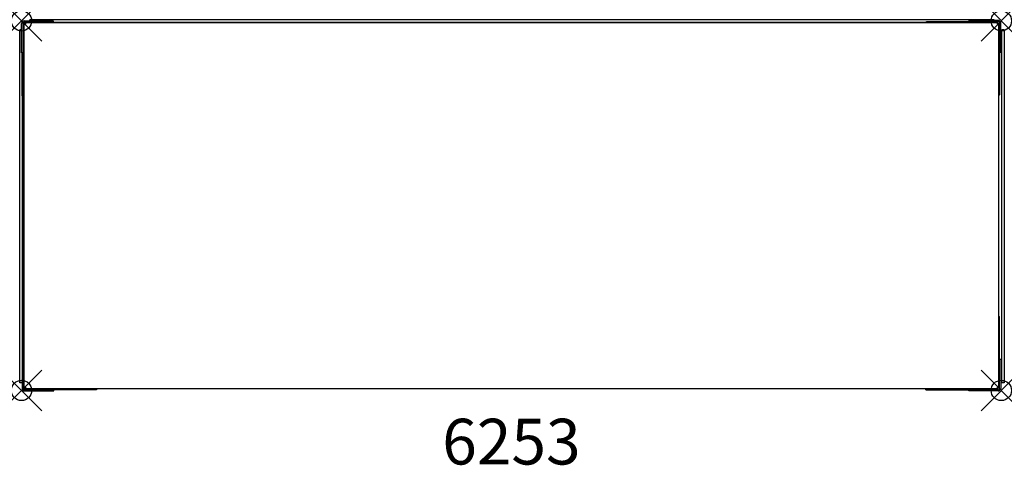
# Model space of a CAD drawing. Units: inches. Extents: x -0.1 to 48.4, y -21.9 to 0.1.
import ezdxf
from ezdxf.enums import TextEntityAlignment as Align

# ---------------------------------------------------------------- set-up
doc = ezdxf.new("R2010")
doc.units = ezdxf.units.IN
doc.header["$MEASUREMENT"] = 0
doc.header["$PDMODE"] = 35
doc.layers.add('AFUST-P', color=6, linetype='Continuous')
doc.layers.add('AFUST-P-TN', color=6, linetype='Continuous')
doc.styles.get("Standard").update_dxf_attribs({"font": 'txt.shx'})

msp = doc.modelspace()

# ---------------------------------------------------------------- linework, layer by layer
at = {"layer": 'AFUST-P'}
for p, q in [((0.125, 0), (1.565, 0)), ((47.89, 0.058), (0.412, 0.058)), ((0.412, 0), (0.412, 0.058)), ((1.565, 0), (1.565, -0.059)), ((46.642, 0.026), (46.642, -0.033)), ((48.082, 0.026), (46.642, 0.026)), ((47.89, 0.058), (47.89, 0.026)), ((-0.089, -17.805), (-0.089, -0.435)), ((0, -0.435), (-0.089, -0.435)), ((0, -1.565), (0, -0.125)), ((0.059, -0.125), (0.059, -1.565)), ((0.091, -14.553), (0.091, -0.153)), ((0.154, -0.153), (0.091, -0.153)), ((0.19, -0.164), (0.091, -0.164)), ((0.118, -0.153), (0.118, -18.031)), ((1.565, -0.059), (0.125, -0.059)), ((0.153, -0.128), (0.153, -0.092)), ((48.057, -0.092), (0.153, -0.092)), ((0.163, -0.128), (0.153, -0.128)), ((0.154, -0.164), (0.154, -0.153)), ((0.163, -0.092), (0.163, -0.164)), ((0.18, -0.128), (0.18, -0.092)), ((0.19, -0.128), (0.18, -0.128)), ((0.19, -0.092), (0.19, -0.164)), ((0.412, -0.06), (0.412, -0.059)), ((0.412, -0.06), (44.55, -0.06)), ((0.502, -0.085), (0.502, -0.092)), ((3.627, -0.085), (0.502, -0.085)), ((3.627, -0.085), (3.627, -0.092)), ((44.55, -0.092), (44.55, -0.033)), ((44.55, -0.033), (48.082, -0.033)), ((47.675, -0.092), (47.675, -0.033)), ((47.89, -0.06), (47.675, -0.06)), ((47.89, -0.033), (47.89, -0.06)), ((48.046, -0.164), (48.046, -0.092)), ((48.046, -0.128), (48.057, -0.128)), ((48.118, -0.164), (48.046, -0.164)), ((48.055, -0.164), (48.055, -0.153)), ((48.055, -0.153), (48.118, -0.153)), ((48.057, -0.128), (48.057, -0.092)), ((48.082, -0.164), (48.082, -0.153)), ((48.118, -18.031), (48.118, -0.153)), ((48.148, -0.099), (48.148, -1.539)), ((48.207, -1.539), (48.207, -0.099)), ((48.383, -0.435), (48.265, -0.435)), ((48.265, -17.816), (48.265, -0.435)), ((48.383, -0.435), (48.383, -17.816)), ((0.088, -0.559), (0.059, -0.559)), ((0.088, -3.684), (0.088, -0.559)), ((48.118, -0.506), (48.148, -0.506)), ((0.059, -1.565), (0, -1.565)), ((0.029, -3.684), (0.029, -1.565)), ((48.148, -1.539), (48.207, -1.539)), ((48.149, -1.539), (48.149, -3.631)), ((0.088, -3.684), (0.029, -3.684)), ((0.029, -3.684), (0.029, -18.085)), ((48.118, -3.631), (48.149, -3.631)), ((48.148, -3.658), (48.118, -3.658)), ((48.148, -3.658), (48.148, -3.631)), ((0.087, -16.645), (0.087, -14.553)), ((0.087, -14.553), (0.118, -14.553)), ((48.118, -14.552), (48.147, -14.552)), ((48.147, -18.085), (48.147, -14.552)), ((0.088, -16.645), (0.029, -16.645)), ((0.088, -18.085), (0.088, -16.645)), ((48.147, -16.645), (48.206, -16.645)), ((48.206, -16.645), (48.206, -18.085)), ((0.029, -17.803), (-0.089, -17.803)), ((0.029, -17.805), (-0.089, -17.805)), ((0.088, -17.678), (0.118, -17.678)), ((0.091, -17.678), (0.091, -18.031)), ((48.118, -17.677), (48.147, -17.677)), ((48.383, -17.803), (48.265, -17.803)), ((48.383, -17.816), (48.265, -17.816)), ((0.091, -18.02), (0.19, -18.02)), ((0.154, -18.031), (0.091, -18.031)), ((0.153, -18.056), (0.153, -18.092)), ((0.163, -18.056), (0.153, -18.056)), ((0.153, -18.092), (48.057, -18.092)), ((0.154, -18.02), (0.154, -18.031)), ((3.686, -18.151), (0.154, -18.151)), ((0.154, -18.21), (1.594, -18.21)), ((0.163, -18.02), (0.163, -18.092)), ((0.18, -18.056), (0.18, -18.092)), ((0.19, -18.056), (0.18, -18.056)), ((0.19, -18.02), (0.19, -18.092)), ((0.561, -18.092), (0.561, -18.151)), ((1.594, -18.21), (1.594, -18.151)), ((3.686, -18.092), (3.686, -18.151)), ((44.519, -18.151), (44.519, -18.092)), ((44.519, -18.151), (48.081, -18.151)), ((44.549, -18.151), (44.549, -18.092)), ((46.641, -18.21), (46.641, -18.151)), ((48.081, -18.21), (46.641, -18.21)), ((47.674, -18.151), (47.674, -18.092)), ((48.046, -18.092), (48.046, -18.02)), ((48.046, -18.02), (48.118, -18.02)), ((48.046, -18.056), (48.057, -18.056)), ((48.055, -18.02), (48.055, -18.031)), ((48.055, -18.031), (48.118, -18.031)), ((48.057, -18.056), (48.057, -18.092)), ((48.082, -18.02), (48.082, -18.031))]:
    msp.add_line(p, q, dxfattribs=at)
for centre, radius, start, end in [((48.082, -0.099), 0.125, 0, 90), ((0.125, -0.125), 0.125, 90, 180), ((0.125, -0.125), 0.0659, 90, 180), ((48.082, -0.099), 0.0659, 360, 90), ((0.154, -18.085), 0.125, 180, 270), ((0.154, -18.085), 0.0659, 180, 270), ((48.081, -18.085), 0.0659, 270, 0), ((48.081, -18.085), 0.125, 270, 0)]:
    msp.add_arc(centre, radius, start, end, dxfattribs=at)
for p in [(0, 0), (48.236, 0), (0, -18.184), (48.236, -18.184)]:
    msp.add_point(p, dxfattribs=at)

# ---------------------------------------------------------------- texts
at = {"layer": 'AFUST-P-TN'}
msp.add_text('6253', height=2.25, dxfattribs=at).set_placement((24.118, -21.83), align=Align.CENTER)

doc.saveas('drawing.dxf')
